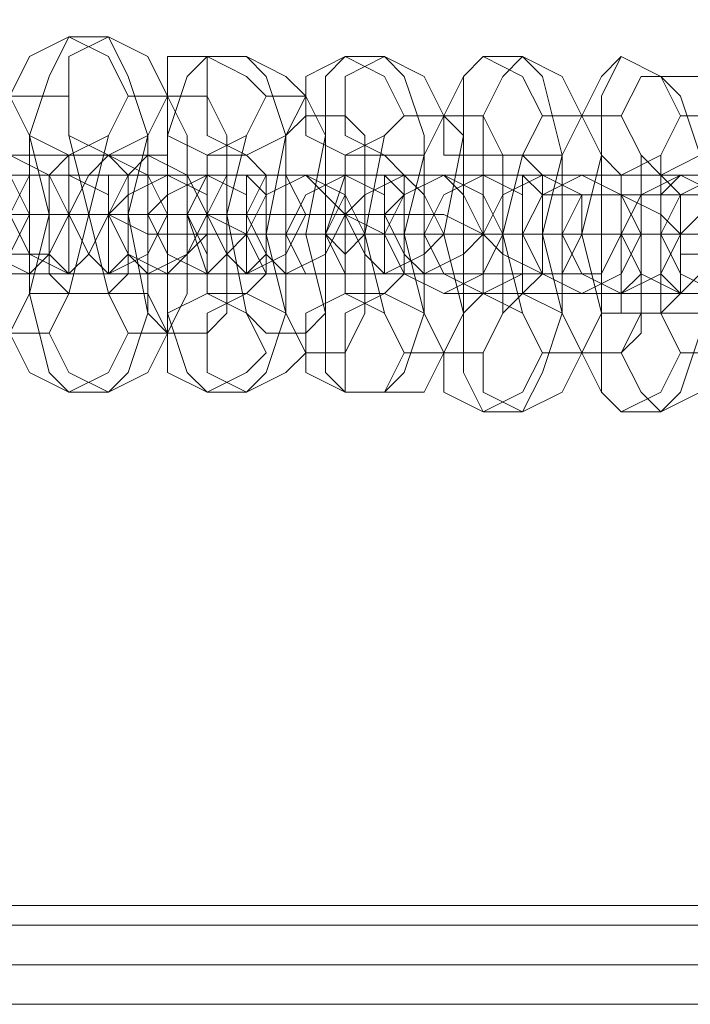
# Model space of a CAD drawing. Units: millimetres. Extents: x -4800 to 6489, y -11553 to 421.
# Drawn here: x 487 to 526, y -3380 to -3323 of the extents above; entities that cross this region are included whole.
import ezdxf

# ---------------------------------------------------------------- set-up
doc = ezdxf.new("R2010")
doc.units = ezdxf.units.MM

# ---------------------------------------------------------------- blocks, each defined once
blk = doc.blocks.new('WMF0')
at = {"color": 7, "lineweight": 0}
for points in [[(891.1305, -539.9097), (894.4094, -545.6479), (1049.4145, -545.6479), (1052.6935, -539.9097)], [(891.1305, -539.9097), (894.4094, -545.6479), (1049.4145, -545.6479), (1052.6935, -539.9097)], [(894.4094, -545.6479), (1049.4145, -545.6479)], [(894.4094, -545.6479), (1049.4145, -545.6479)], [(894.4094, -545.6479), (1049.4145, -545.6479)], [(1049.4145, -545.6479), (894.4094, -545.6479)], [(894.4094, -545.6479), (1049.4145, -545.6479)], [(894.4094, -545.7224), (1049.34, -545.7224)], [(894.4094, -545.7224), (1049.34, -545.7224)], [(894.4839, -545.7224), (1049.34, -545.7224)], [(894.4839, -545.7224), (1049.34, -545.7224)], [(894.4839, -545.7224), (1049.34, -545.7224)], [(894.4839, -545.7224), (1049.34, -545.7224)], [(894.5585, -545.8714), (1049.2655, -545.8714)], [(894.5585, -545.8714), (1049.2655, -545.8714)], [(1049.191, -546.0205), (894.633, -546.0205)], [(1049.191, -546.0205), (894.633, -546.0205)], [(1049.191, -546.0205), (894.633, -546.0205)], [(1049.191, -546.0205), (894.633, -546.0205)]]:
    blk.add_lwpolyline(points, dxfattribs=at)
at = {"color": 251, "lineweight": 0}
for points in [[(949.0338, -542.3689), (949.1829, -542.4434), (949.2574, -542.5925), (949.1829, -542.7415), (949.0338, -542.816), (948.8848, -542.7415), (948.8103, -542.5925), (948.8848, -542.4434), (949.0338, -542.3689)], [(949.1829, -542.3689), (949.3319, -542.4434), (949.4064, -542.5925), (949.3319, -542.7415), (949.1829, -542.816), (949.0338, -542.7415), (949.0338, -542.5925), (949.0338, -542.4434), (949.1829, -542.3689)], [(949.5555, -542.4434), (949.7045, -542.518), (949.779, -542.5925), (949.7045, -542.7415), (949.5555, -542.816), (949.4064, -542.7415), (949.4064, -542.5925), (949.4064, -542.4434), (949.5555, -542.4434)], [(949.7045, -542.4434), (949.8536, -542.518), (949.9281, -542.5925), (949.8536, -542.7415), (949.7045, -542.816), (949.5555, -542.7415), (949.5555, -542.5925), (949.5555, -542.4434), (949.7045, -542.4434)], [(950.0771, -542.4434), (950.2262, -542.518), (950.3007, -542.667), (950.2262, -542.7415), (950.0771, -542.816), (949.9281, -542.7415), (949.9281, -542.5925), (949.9281, -542.518), (950.0771, -542.4434)], [(950.2262, -542.4434), (950.3752, -542.518), (950.4497, -542.667), (950.3752, -542.816), (950.2262, -542.816), (950.0771, -542.7415), (950.0771, -542.667), (950.0771, -542.518), (950.2262, -542.4434)], [(950.5988, -542.4434), (950.7478, -542.518), (950.8223, -542.667), (950.7478, -542.816), (950.5988, -542.816), (950.4497, -542.816), (950.4497, -542.667), (950.5243, -542.518), (950.5988, -542.4434)], [(950.7478, -542.4434), (950.8969, -542.518), (950.9714, -542.667), (950.8969, -542.816), (950.7478, -542.816), (950.5988, -542.816), (950.5988, -542.667), (950.6733, -542.518), (950.7478, -542.4434)], [(951.1204, -542.4434), (951.2695, -542.518), (951.344, -542.667), (951.2695, -542.816), (951.1204, -542.8906), (951.0459, -542.816), (950.9714, -542.667), (951.0459, -542.518), (951.1204, -542.4434)], [(951.2695, -542.518), (951.4185, -542.518), (951.493, -542.667), (951.4185, -542.816), (951.2695, -542.8906), (951.1949, -542.816), (951.1204, -542.667), (951.1949, -542.518), (951.2695, -542.518)], [(948.6612, -542.816), (948.8103, -542.8906), (948.8848, -543.0396), (948.8103, -543.1887), (948.6612, -543.1887), (948.5122, -543.1141), (948.5122, -543.0396), (948.5122, -542.8906), (948.6612, -542.816)], [(948.8103, -542.816), (948.9593, -542.8906), (949.0338, -543.0396), (948.9593, -543.1887), (948.8103, -543.1887), (948.6612, -543.1887), (948.6612, -543.0396), (948.6612, -542.8906), (948.8103, -542.816)], [(949.0338, -543.2632), (948.9593, -543.1887), (948.9593, -543.0396), (948.9593, -542.8906), (949.0338, -542.816), (949.0338, -542.8906), (949.0338, -543.0396), (949.0338, -543.1887), (949.0338, -543.2632)], [(949.1829, -542.816), (949.3319, -542.8906), (949.4064, -543.0396), (949.3319, -543.1887), (949.1829, -543.2632), (949.1083, -543.1887), (949.0338, -543.0396), (949.1083, -542.8906), (949.1829, -542.816)], [(949.3319, -542.816), (949.4809, -542.8906), (949.5555, -543.0396), (949.4809, -543.1887), (949.3319, -543.2632), (949.2574, -543.1887), (949.1829, -543.0396), (949.2574, -542.8906), (949.3319, -542.816)], [(948.8848, -543.2632), (948.9593, -543.1887), (949.0338, -543.0396), (949.0338, -542.8906), (948.8848, -542.8906), (948.7357, -542.8906), (948.6612, -543.0396), (948.7357, -543.1887), (948.8848, -543.2632)], [(949.0338, -543.2632), (949.1083, -543.1887), (949.1829, -543.0396), (949.1829, -542.9651), (949.0338, -542.8906), (948.8848, -542.8906), (948.8103, -543.0396), (948.8848, -543.1887), (949.0338, -543.2632)], [(949.1829, -542.8906), (949.1829, -543.0396), (949.1829, -543.1887), (949.1829, -543.2632), (949.2574, -543.1887), (949.2574, -543.0396), (949.2574, -542.8906), (949.1829, -542.8906)], [(949.4064, -543.2632), (949.4809, -543.1887), (949.5555, -543.1141), (949.5555, -542.9651), (949.4064, -542.8906), (949.2574, -542.9651), (949.1829, -543.0396), (949.2574, -543.1887), (949.4064, -543.2632)], [(949.5555, -543.2632), (949.63, -543.1887), (949.7045, -543.1141), (949.7045, -542.9651), (949.5555, -542.8906), (949.4064, -542.9651), (949.3319, -543.0396), (949.4064, -543.1887), (949.5555, -543.2632)], [(949.5555, -543.2632), (949.5555, -543.1887), (949.4809, -543.0396), (949.5555, -542.8906), (949.5555, -543.0396), (949.5555, -543.1887), (949.5555, -543.2632)], [(949.779, -542.8906), (949.8536, -542.8906), (949.9281, -543.0396), (949.8536, -543.1887), (949.7045, -543.2632), (949.63, -543.1887), (949.5555, -543.0396), (949.63, -542.8906), (949.779, -542.8906)], [(949.9281, -542.8906), (950.0026, -542.9651), (950.0771, -543.0396), (950.0026, -543.1887), (949.8536, -543.2632), (949.779, -543.1887), (949.7045, -543.0396), (949.779, -542.8906), (949.9281, -542.8906)], [(949.7045, -542.8906), (949.7045, -542.9651), (949.7045, -543.0396), (949.7045, -543.1887), (949.7045, -543.2632), (949.779, -543.1887), (949.779, -543.0396), (949.779, -542.9651), (949.7045, -542.8906)], [(949.9281, -543.2632), (950.0771, -543.2632), (950.0771, -543.1141), (950.0771, -542.9651), (949.9281, -542.8906), (949.779, -542.9651), (949.7045, -543.1141), (949.779, -543.2632), (949.9281, -543.2632)], [(950.0771, -543.2632), (950.2262, -543.2632), (950.2262, -543.1141), (950.2262, -542.9651), (950.0771, -542.8906), (949.9281, -542.9651), (949.8536, -543.1141), (949.9281, -543.2632), (950.0771, -543.2632)], [(950.0771, -543.2632), (950.0771, -543.1887), (950.0026, -543.1141), (950.0771, -542.9651), (950.0771, -542.8906), (950.0771, -542.9651), (950.1516, -543.1141), (950.0771, -543.1887), (950.0771, -543.2632)], [(950.3007, -542.8906), (950.3752, -542.9651), (950.4497, -543.1141), (950.3752, -543.1887), (950.2262, -543.2632), (950.1516, -543.1887), (950.0771, -543.0396), (950.1516, -542.9651), (950.3007, -542.8906)], [(950.4497, -542.8906), (950.5243, -542.9651), (950.5988, -543.1141), (950.5243, -543.1887), (950.3752, -543.2632), (950.3007, -543.1887), (950.2262, -543.0396), (950.3007, -542.9651), (950.4497, -542.8906)], [(950.2262, -542.8906), (950.2262, -542.9651), (950.2262, -543.1141), (950.2262, -543.2632), (950.3007, -543.2632), (950.3007, -543.1141), (950.3007, -542.9651), (950.2262, -542.8906)], [(950.4497, -543.3377), (950.5988, -543.2632), (950.5988, -543.1141), (950.5988, -542.9651), (950.4497, -542.8906), (950.3007, -542.9651), (950.2262, -543.1141), (950.3007, -543.2632), (950.4497, -543.3377)], [(950.5988, -543.3377), (950.7478, -543.2632), (950.7478, -543.1141), (950.7478, -542.9651), (950.5988, -542.8906), (950.4497, -542.9651), (950.3752, -543.1141), (950.4497, -543.2632), (950.5988, -543.3377)], [(950.8223, -542.8906), (950.9714, -542.9651), (950.9714, -543.1141), (950.8969, -543.2632), (950.8223, -543.2632), (950.6733, -543.1887), (950.5988, -543.1141), (950.6733, -542.9651), (950.8223, -542.8906)], [(950.5988, -543.2632), (950.5988, -543.1141), (950.5988, -542.9651), (950.5988, -542.8906), (950.5988, -542.9651), (950.6733, -543.1141), (950.5988, -543.2632)], [(950.9714, -542.8906), (951.1204, -542.9651), (951.1204, -543.1141), (951.0459, -543.2632), (950.9714, -543.2632), (950.8223, -543.2632), (950.7478, -543.1141), (950.8223, -542.9651), (950.9714, -542.8906)], [(950.7478, -542.8906), (950.7478, -542.9651), (950.7478, -543.1141), (950.7478, -543.2632), (950.7478, -543.3377), (950.8223, -543.2632), (950.8223, -543.1141), (950.8223, -542.9651), (950.7478, -542.8906)], [(951.344, -542.8906), (951.493, -542.9651), (951.493, -543.1141), (951.4185, -543.2632), (951.344, -543.3377), (951.1949, -543.2632), (951.1204, -543.1141), (951.1949, -542.9651), (951.344, -542.8906)], [(951.493, -542.8906), (951.6421, -542.9651), (951.6421, -543.1141), (951.5676, -543.2632), (951.493, -543.3377), (951.344, -543.2632), (951.2695, -543.1141), (951.344, -542.9651), (951.493, -542.8906)], [(950.9714, -543.3377), (951.1204, -543.2632), (951.1949, -543.1141), (951.1204, -542.9651), (950.9714, -542.9651), (950.8223, -542.9651), (950.7478, -543.1141), (950.8223, -543.2632), (950.9714, -543.3377)], [(951.1204, -543.3377), (951.2695, -543.2632), (951.344, -543.1141), (951.2695, -543.0396), (951.1204, -542.9651), (950.9714, -542.9651), (950.8969, -543.1141), (950.9714, -543.2632), (951.1204, -543.3377)], [(951.1204, -543.3377), (951.1204, -543.2632), (951.1204, -543.1141), (951.1204, -542.9651), (951.1949, -542.9651), (951.1949, -543.1141), (951.1949, -543.2632), (951.1204, -543.3377)], [(951.344, -542.9651), (951.2695, -542.9651), (951.2695, -543.1141), (951.2695, -543.2632), (951.344, -543.3377), (951.344, -543.2632), (951.344, -543.1141), (951.344, -542.9651)], [(951.493, -543.3377), (951.6421, -543.2632), (951.7166, -543.1887), (951.6421, -543.0396), (951.493, -542.9651), (951.4185, -543.0396), (951.344, -543.1141), (951.344, -543.2632), (951.493, -543.3377)], [(948.9593, -543.0396), (948.8848, -543.0396), (948.8103, -543.0396), (948.7357, -543.0396), (948.6612, -543.0396), (948.5867, -543.0396), (948.5122, -543.0396), (948.5867, -543.0396), (948.6612, -543.0396), (948.7357, -543.0396), (948.8103, -543.0396), (948.8848, -543.0396), (948.9593, -543.0396)], [(948.7357, -543.0396), (948.8103, -543.0396), (948.9593, -543.0396), (949.0338, -543.0396), (949.1083, -543.0396), (949.0338, -543.0396), (948.9593, -543.0396), (948.8103, -543.0396), (948.7357, -543.0396)], [(949.4809, -543.0396), (949.4064, -543.0396), (949.2574, -543.0396), (949.1829, -543.0396), (949.1083, -543.0396), (949.1829, -543.0396), (949.2574, -543.0396), (949.4064, -543.0396), (949.4809, -543.0396)], [(949.2574, -543.0396), (949.3319, -543.0396), (949.4809, -543.0396), (949.5555, -543.0396), (949.63, -543.0396), (949.5555, -543.0396), (949.4809, -543.0396), (949.3319, -543.0396), (949.2574, -543.0396)], [(950.0026, -543.0396), (949.9281, -543.0396), (949.779, -543.0396), (949.7045, -543.0396), (949.63, -543.0396), (949.7045, -543.0396), (949.779, -543.0396), (949.9281, -543.0396), (950.0026, -543.0396)], [(949.779, -543.1141), (949.8536, -543.1141), (949.9281, -543.1141), (950.0026, -543.1141), (950.0771, -543.1141), (950.1516, -543.1141), (950.0771, -543.1141), (950.0026, -543.1141), (949.9281, -543.1141), (949.8536, -543.1141), (949.779, -543.1141)], [(950.5243, -543.1141), (950.4497, -543.1141), (950.3752, -543.1141), (950.2262, -543.1141), (950.1516, -543.1141), (950.2262, -543.1141), (950.3752, -543.1141), (950.4497, -543.1141), (950.5243, -543.1141)], [(950.3007, -543.1141), (950.3752, -543.1141), (950.4497, -543.1141), (950.5243, -543.1141), (950.5988, -543.1141), (950.6733, -543.1141), (950.7478, -543.1141), (950.6733, -543.1141), (950.5988, -543.1141), (950.5243, -543.1141), (950.4497, -543.1141), (950.3752, -543.1141), (950.3007, -543.1141)], [(951.0459, -543.1141), (950.9714, -543.1141), (950.8969, -543.1141), (950.7478, -543.1141), (950.6733, -543.1141), (950.7478, -543.1141), (950.8969, -543.1141), (950.9714, -543.1141), (951.0459, -543.1141)], [(950.8223, -543.1141), (950.8969, -543.1141), (950.9714, -543.1141), (951.0459, -543.1141), (951.1204, -543.1141), (951.1949, -543.1141), (951.2695, -543.1141), (951.1949, -543.1141), (951.1204, -543.1141), (951.0459, -543.1141), (950.9714, -543.1141), (950.8969, -543.1141), (950.8223, -543.1141)], [(951.5676, -543.1141), (951.493, -543.1141), (951.4185, -543.1141), (951.2695, -543.1141), (951.1949, -543.1141), (951.2695, -543.1141), (951.4185, -543.1141), (951.493, -543.1141), (951.5676, -543.1141)], [(949.0338, -543.7103), (949.1829, -543.6358), (949.2574, -543.4867), (949.1829, -543.3377), (949.0338, -543.3377), (948.8848, -543.3377), (948.8103, -543.4867), (948.8848, -543.6358), (949.0338, -543.7103)], [(949.1829, -543.7103), (949.3319, -543.6358), (949.4064, -543.4867), (949.3319, -543.3377), (949.1829, -543.3377), (949.0338, -543.3377), (948.9593, -543.4867), (949.0338, -543.6358), (949.1829, -543.7103)], [(949.5555, -543.7103), (949.7045, -543.6358), (949.779, -543.5613), (949.7045, -543.4122), (949.5555, -543.3377), (949.4064, -543.4122), (949.4064, -543.4867), (949.4064, -543.6358), (949.5555, -543.7103)], [(949.7045, -543.7103), (949.8536, -543.6358), (949.9281, -543.5613), (949.8536, -543.4122), (949.7045, -543.3377), (949.5555, -543.4122), (949.5555, -543.4867), (949.5555, -543.6358), (949.7045, -543.7103)], [(950.0771, -543.7103), (950.2262, -543.7103), (950.3007, -543.5613), (950.2262, -543.4122), (950.0771, -543.3377), (949.9281, -543.4122), (949.9281, -543.5613), (949.9281, -543.6358), (950.0771, -543.7103)], [(950.2262, -543.7103), (950.3752, -543.7103), (950.4497, -543.5613), (950.3752, -543.4122), (950.2262, -543.3377), (950.0771, -543.4122), (950.0771, -543.5613), (950.0771, -543.7103), (950.2262, -543.7103)], [(950.5988, -543.7848), (950.7478, -543.7103), (950.8223, -543.5613), (950.7478, -543.4122), (950.5988, -543.3377), (950.5243, -543.4122), (950.4497, -543.5613), (950.4497, -543.7103), (950.5988, -543.7848)], [(950.7478, -543.7848), (950.8969, -543.7103), (950.9714, -543.5613), (950.8969, -543.4122), (950.7478, -543.3377), (950.6733, -543.4122), (950.5988, -543.5613), (950.5988, -543.7103), (950.7478, -543.7848)], [(951.1204, -543.7848), (951.2695, -543.7103), (951.344, -543.5613), (951.2695, -543.4122), (951.1204, -543.4122), (951.0459, -543.4122), (950.9714, -543.5613), (951.0459, -543.7103), (951.1204, -543.7848)], [(951.2695, -543.7848), (951.4185, -543.7103), (951.493, -543.5613), (951.4185, -543.4122), (951.2695, -543.4122), (951.1949, -543.4122), (951.1204, -543.5613), (951.1949, -543.7103), (951.2695, -543.7848)]]:
    blk.add_lwpolyline(points, close=True, dxfattribs=at)
for points in [[(949.0338, -542.3689), (948.9593, -542.518), (948.8848, -542.7415), (948.8848, -543.0396), (948.8848, -543.3377), (948.9593, -543.6358), (949.0338, -543.7103)], [(949.1829, -542.3689), (949.0338, -542.3689)], [(949.1829, -543.7103), (949.2574, -543.6358), (949.3319, -543.4122), (949.3319, -543.0396), (949.3319, -542.7415), (949.2574, -542.518), (949.1829, -542.3689)], [(949.5555, -542.4434), (949.4809, -542.518), (949.4064, -542.7415), (949.4064, -543.0396), (949.4064, -543.4122), (949.4809, -543.6358), (949.5555, -543.7103)], [(949.7045, -542.4434), (949.5555, -542.4434)], [(949.7045, -543.7103), (949.779, -543.6358), (949.8536, -543.4122), (949.8536, -543.0396), (949.8536, -542.7415), (949.779, -542.518), (949.7045, -542.4434)], [(950.0771, -542.4434), (950.0026, -542.518), (950.0026, -542.7415), (949.9281, -543.1141), (950.0026, -543.4122), (950.0026, -543.6358), (950.0771, -543.7103)], [(950.2262, -542.4434), (950.0771, -542.4434)], [(950.2262, -543.7103), (950.3007, -543.6358), (950.3752, -543.4122), (950.3752, -543.1141), (950.3752, -542.7415), (950.3007, -542.518), (950.2262, -542.4434)], [(950.5988, -542.4434), (950.5243, -542.518), (950.5243, -542.7415), (950.4497, -543.1141), (950.5243, -543.4122), (950.5243, -543.6358), (950.5988, -543.7848)], [(950.7478, -542.4434), (950.5988, -542.4434)], [(950.7478, -543.7848), (950.8223, -543.6358), (950.8969, -543.4122), (950.8969, -543.1141), (950.8969, -542.816), (950.8223, -542.518), (950.7478, -542.4434)], [(951.1204, -542.4434), (951.0459, -542.5925), (951.0459, -542.816), (950.9714, -543.1141), (951.0459, -543.4122), (951.0459, -543.7103), (951.1204, -543.7848)], [(951.2695, -542.518), (951.1204, -542.4434)], [(951.2695, -543.7848), (951.344, -543.7103), (951.4185, -543.4867), (951.4185, -543.1141), (951.4185, -542.816), (951.344, -542.5925), (951.2695, -542.518)], [(948.8103, -543.4867), (948.8848, -543.3377), (948.9593, -543.0396), (948.8848, -542.7415), (948.8103, -542.5925)], [(949.0338, -542.5925), (948.8103, -542.5925)], [(948.9593, -543.4867), (949.0338, -543.3377), (949.1083, -543.0396), (949.0338, -542.7415), (949.0338, -542.5925)], [(949.2574, -542.5925), (949.1829, -542.7415), (949.1083, -543.0396), (949.1829, -543.3377), (949.2574, -543.4867)], [(949.4064, -542.5925), (949.3319, -542.7415), (949.2574, -543.0396), (949.3319, -543.4122), (949.4064, -543.4867)], [(949.4064, -542.5925), (949.2574, -542.5925)], [(949.5555, -542.5925), (949.4064, -542.5925)], [(949.4064, -543.4867), (949.4809, -543.3377), (949.4809, -543.0396), (949.4809, -542.7415), (949.4064, -542.5925)], [(949.5555, -543.4867), (949.63, -543.4122), (949.63, -543.0396), (949.63, -542.7415), (949.5555, -542.5925)], [(949.779, -542.5925), (949.7045, -542.7415), (949.63, -543.0396), (949.7045, -543.4122), (949.779, -543.4867)], [(949.9281, -542.5925), (949.779, -542.5925)], [(949.9281, -543.4867), (950.0026, -543.4122), (950.0026, -543.0396), (950.0026, -542.7415), (949.9281, -542.5925)], [(949.9281, -542.667), (949.8536, -542.7415), (949.779, -543.1141), (949.8536, -543.4122), (949.9281, -543.5613)], [(950.0771, -542.667), (949.9281, -542.667)], [(950.0771, -543.5613), (950.1516, -543.4122), (950.1516, -543.1141), (950.1516, -542.7415), (950.0771, -542.667)], [(950.3007, -542.667), (950.2262, -542.7415), (950.1516, -543.1141), (950.2262, -543.4122), (950.3007, -543.5613)], [(950.4497, -542.667), (950.3007, -542.667)], [(950.4497, -542.667), (950.3752, -542.816), (950.3007, -543.1141), (950.3752, -543.4122), (950.4497, -543.5613)], [(950.4497, -543.5613), (950.5243, -543.4122), (950.5243, -543.1141), (950.5243, -542.7415), (950.4497, -542.667)], [(950.5988, -542.667), (950.4497, -542.667)], [(950.5988, -543.5613), (950.6733, -543.4122), (950.6733, -543.1141), (950.6733, -542.816), (950.5988, -542.667)], [(950.8223, -542.667), (950.7478, -542.816), (950.6733, -543.1141), (950.7478, -543.4122), (950.8223, -543.5613)], [(950.9714, -542.667), (950.8223, -542.667)], [(950.9714, -542.667), (950.8969, -542.816), (950.8223, -543.1141), (950.8969, -543.4122), (950.9714, -543.5613)], [(950.9714, -543.5613), (951.0459, -543.4122), (951.0459, -543.1141), (951.0459, -542.816), (950.9714, -542.667)], [(951.1204, -542.667), (950.9714, -542.667)], [(951.1204, -543.5613), (951.1949, -543.4867), (951.1949, -543.1141), (951.1949, -542.816), (951.1204, -542.667)], [(951.344, -542.667), (951.2695, -542.816), (951.2695, -543.1141), (951.2695, -543.4122), (951.344, -543.5613)], [(951.493, -542.667), (951.344, -542.667)], [(949.1829, -542.816), (949.0338, -542.816), (948.9593, -542.816), (948.8103, -542.816), (948.6612, -542.816), (948.5122, -542.816), (948.4376, -542.816), (948.3631, -542.816), (948.2886, -542.816), (948.3631, -542.816)], [(948.5122, -542.816), (948.5867, -542.816), (948.7357, -542.816), (948.8848, -542.816), (949.0338, -542.816), (949.1829, -542.816), (949.2574, -542.816), (949.3319, -542.816), (949.4064, -542.816), (949.3319, -542.816)], [(949.0338, -542.816), (948.9593, -542.8906), (948.9593, -543.0396), (948.9593, -543.2632), (949.0338, -543.3377)], [(949.1829, -542.816), (949.0338, -542.816)], [(949.3319, -542.816), (949.1829, -542.816)], [(949.1829, -543.3377), (949.2574, -543.2632), (949.2574, -543.0396), (949.2574, -542.8906), (949.1829, -542.816)], [(949.5555, -542.816), (949.5555, -542.8906), (949.4809, -543.0396), (949.5555, -543.2632), (949.5555, -543.3377)], [(949.7045, -542.816), (949.5555, -542.816)], [(949.7045, -543.3377), (949.779, -543.2632), (949.779, -543.0396), (949.779, -542.8906), (949.7045, -542.816)], [(950.0771, -542.816), (950.0771, -542.8906), (950.0026, -543.1141), (950.0771, -543.2632), (950.0771, -543.3377)], [(950.2262, -542.816), (950.0771, -542.816)], [(950.2262, -543.3377), (950.3007, -543.2632), (950.3007, -543.1141), (950.3007, -542.8906), (950.2262, -542.816)], [(950.5988, -542.816), (950.5988, -542.8906), (950.5988, -543.1141), (950.5988, -543.2632), (950.5988, -543.3377)], [(950.7478, -542.816), (950.5988, -542.816)], [(950.7478, -543.3377), (950.8223, -543.2632), (950.8223, -543.1141), (950.8223, -542.8906), (950.7478, -542.816)], [(949.7045, -542.8906), (949.63, -542.8906), (949.4809, -542.8906), (949.3319, -542.8906), (949.1829, -542.8906), (949.0338, -542.8906), (948.9593, -542.8906), (948.8848, -542.8906)], [(948.8848, -542.8906), (949.0338, -542.8906)], [(949.0338, -542.8906), (949.1829, -542.8906), (949.2574, -542.8906), (949.4064, -542.8906), (949.5555, -542.8906), (949.7045, -542.8906), (949.779, -542.8906), (949.8536, -542.8906), (949.9281, -542.8906), (949.8536, -542.8906)], [(950.3007, -542.8906), (950.2262, -542.8906), (950.1516, -542.8906), (950.0026, -542.8906), (949.8536, -542.8906), (949.7045, -542.8906), (949.63, -542.8906), (949.4809, -542.8906), (949.4064, -542.8906)], [(949.4064, -542.8906), (949.5555, -542.8906)], [(949.5555, -542.8906), (949.7045, -542.8906), (949.779, -542.8906), (949.9281, -542.8906), (950.0771, -542.8906), (950.2262, -542.8906), (950.3007, -542.8906), (950.3752, -542.8906), (950.4497, -542.8906)], [(949.8536, -542.8906), (949.7045, -542.8906)], [(950.8223, -542.8906), (950.7478, -542.8906), (950.6733, -542.8906), (950.5243, -542.8906), (950.3752, -542.8906), (950.2262, -542.8906), (950.1516, -542.8906), (950.0026, -542.8906), (949.9281, -542.8906)], [(949.9281, -542.8906), (950.0771, -542.8906)], [(950.0771, -542.8906), (950.1516, -542.8906), (950.2262, -542.8906), (950.3007, -542.8906), (950.4497, -542.8906), (950.5988, -542.8906), (950.7478, -542.8906), (950.8223, -542.8906), (950.8969, -542.8906), (950.9714, -542.8906)], [(950.4497, -542.8906), (950.3007, -542.8906)], [(951.344, -542.8906), (951.2695, -542.8906), (951.1949, -542.8906), (951.0459, -542.8906), (950.8969, -542.8906), (950.7478, -542.8906), (950.6733, -542.8906), (950.5243, -542.8906), (950.4497, -542.8906)], [(950.4497, -542.8906), (950.5988, -542.8906)], [(950.5988, -542.8906), (950.6733, -542.8906), (950.7478, -542.8906), (950.8223, -542.9651), (950.9714, -542.9651), (951.1204, -542.9651), (951.2695, -542.9651), (951.344, -542.8906), (951.4185, -542.8906), (951.493, -542.8906)], [(950.9714, -542.8906), (950.8223, -542.8906)], [(951.1204, -542.8906), (951.1204, -542.9651), (951.1204, -543.1141), (951.1204, -543.3377), (951.1204, -543.4122)], [(951.2695, -542.8906), (951.1204, -542.8906)], [(951.2695, -543.4122), (951.344, -543.3377), (951.344, -543.1141), (951.344, -542.9651), (951.2695, -542.8906)], [(951.493, -542.8906), (951.344, -542.8906)], [(951.8656, -542.9651), (951.7911, -542.9651), (951.7166, -542.9651), (951.5676, -542.9651), (951.4185, -542.9651), (951.344, -542.9651), (951.1949, -542.9651), (951.0459, -542.9651), (950.9714, -542.9651)], [(950.9714, -542.9651), (951.1204, -542.9651)], [(951.1204, -542.9651), (951.1949, -542.9651), (951.2695, -542.9651), (951.4185, -542.9651), (951.493, -542.9651), (951.6421, -542.9651), (951.7911, -542.9651), (951.8656, -542.9651), (951.9402, -542.9651), (952.0147, -542.9651)], [(948.8848, -543.0396), (948.8103, -543.0396), (948.7357, -543.0396), (948.5867, -543.0396), (948.4376, -543.0396), (948.2886, -543.0396), (948.065, -543.0396), (947.916, -543.0396), (947.7669, -543.0396), (947.6924, -543.0396), (947.6179, -543.0396)], [(947.7669, -543.0396), (947.8415, -543.0396), (947.916, -543.0396), (948.065, -543.0396), (948.2141, -543.0396), (948.3631, -543.0396), (948.5122, -543.0396), (948.6612, -543.0396), (948.8103, -543.0396), (948.9593, -543.0396), (949.0338, -543.0396)], [(949.4064, -543.0396), (949.3319, -543.0396), (949.2574, -543.0396), (949.1083, -543.0396), (948.9593, -543.0396), (948.8103, -543.0396), (948.6612, -543.0396), (948.4376, -543.0396), (948.3631, -543.0396), (948.2141, -543.0396), (948.1396, -543.0396)], [(948.2886, -543.0396), (948.3631, -543.0396), (948.4376, -543.0396), (948.5867, -543.0396), (948.7357, -543.0396), (948.8848, -543.0396), (949.0338, -543.0396), (949.2574, -543.0396), (949.3319, -543.0396), (949.4809, -543.0396), (949.5555, -543.0396)], [(949.0338, -543.0396), (948.9593, -543.0396), (948.8848, -543.0396), (948.8103, -543.0396), (948.7357, -543.0396), (948.5867, -543.0396), (948.5122, -543.0396)], [(948.6612, -543.0396), (948.7357, -543.0396), (948.8103, -543.0396), (948.8848, -543.0396), (948.9593, -543.0396), (949.0338, -543.0396), (949.1083, -543.0396), (949.1829, -543.0396)], [(949.9281, -543.0396), (949.8536, -543.0396), (949.779, -543.0396), (949.63, -543.0396), (949.4809, -543.0396), (949.3319, -543.0396), (949.1829, -543.0396), (949.0338, -543.0396), (948.8848, -543.0396), (948.7357, -543.0396), (948.6612, -543.0396)], [(948.8103, -543.0396), (948.8848, -543.0396), (948.9593, -543.0396), (949.1083, -543.0396), (949.2574, -543.0396), (949.4064, -543.0396), (949.5555, -543.0396), (949.779, -543.0396), (949.8536, -543.0396), (950.0026, -543.0396), (950.0771, -543.0396)], [(949.0338, -543.0396), (948.8848, -543.0396)], [(949.1829, -543.0396), (949.0338, -543.0396)], [(949.5555, -543.0396), (949.4809, -543.0396), (949.4064, -543.0396), (949.3319, -543.0396), (949.2574, -543.0396), (949.1829, -543.0396), (949.1083, -543.0396), (949.0338, -543.0396)], [(949.0338, -543.0396), (949.1829, -543.0396)], [(949.1829, -543.0396), (949.2574, -543.0396), (949.3319, -543.0396), (949.4064, -543.0396), (949.4809, -543.0396), (949.63, -543.0396), (949.7045, -543.0396)], [(950.4497, -543.0396), (950.3752, -543.0396), (950.3007, -543.0396), (950.1516, -543.0396), (950.0026, -543.0396), (949.8536, -543.0396), (949.7045, -543.0396), (949.5555, -543.0396), (949.4064, -543.0396), (949.2574, -543.0396), (949.1829, -543.0396)], [(949.1829, -543.0396), (949.3319, -543.1141)], [(949.5555, -543.0396), (949.4064, -543.0396)], [(949.7045, -543.0396), (949.5555, -543.0396)], [(950.0771, -543.0396), (950.0026, -543.0396), (949.9281, -543.0396), (949.8536, -543.0396), (949.779, -543.0396), (949.7045, -543.0396), (949.63, -543.0396), (949.5555, -543.0396)], [(949.5555, -543.0396), (949.7045, -543.1141)], [(950.0771, -543.0396), (949.9281, -543.0396)], [(950.2262, -543.1141), (950.0771, -543.0396)], [(950.5988, -543.1141), (950.4497, -543.0396)], [(949.3319, -543.1141), (949.4064, -543.1141), (949.4809, -543.1141), (949.63, -543.1141), (949.779, -543.1141), (949.9281, -543.1141), (950.1516, -543.1141), (950.3007, -543.1141), (950.4497, -543.1141), (950.5243, -543.1141), (950.5988, -543.1141)], [(949.7045, -543.1141), (949.779, -543.1141), (949.8536, -543.1141), (949.9281, -543.1141), (950.0026, -543.1141), (950.1516, -543.1141), (950.2262, -543.1141)], [(950.9714, -543.1141), (950.8969, -543.1141), (950.8223, -543.1141), (950.6733, -543.1141), (950.5243, -543.1141), (950.3752, -543.1141), (950.2262, -543.1141), (950.0771, -543.1141), (949.9281, -543.1141), (949.779, -543.1141), (949.7045, -543.1141)], [(949.7045, -543.1141), (949.8536, -543.1141)], [(949.8536, -543.1141), (949.9281, -543.1141), (950.0026, -543.1141), (950.1516, -543.1141), (950.3007, -543.1141), (950.4497, -543.1141), (950.6733, -543.1141), (950.8223, -543.1141), (950.9714, -543.1141), (951.0459, -543.1141), (951.1204, -543.1141)], [(950.5988, -543.1141), (950.5243, -543.1141), (950.3752, -543.1141), (950.3007, -543.1141), (950.2262, -543.1141), (950.1516, -543.1141), (950.0771, -543.1141)], [(950.0771, -543.1141), (950.2262, -543.1141)], [(950.2262, -543.1141), (950.3007, -543.1141), (950.3752, -543.1141), (950.4497, -543.1141), (950.5988, -543.1141), (950.6733, -543.1141), (950.7478, -543.1141)], [(951.493, -543.1141), (951.4185, -543.1141), (951.344, -543.1141), (951.1949, -543.1141), (951.0459, -543.1141), (950.8969, -543.1141), (950.7478, -543.1141), (950.5988, -543.1141), (950.4497, -543.1141), (950.3007, -543.1141), (950.2262, -543.1141)], [(950.2262, -543.1141), (950.3752, -543.1141)], [(950.3752, -543.1141), (950.4497, -543.1141), (950.5243, -543.1141), (950.6733, -543.1141), (950.8223, -543.1141), (950.9714, -543.1141), (951.1949, -543.1141), (951.344, -543.1141), (951.493, -543.1141), (951.5676, -543.1141), (951.6421, -543.1141)], [(950.7478, -543.1141), (950.5988, -543.1141)], [(951.1204, -543.1141), (951.0459, -543.1141), (950.8969, -543.1141), (950.8223, -543.1141), (950.7478, -543.1141), (950.6733, -543.1141), (950.5988, -543.1141)], [(950.5988, -543.1141), (950.7478, -543.1141)], [(950.7478, -543.1141), (950.8223, -543.1141), (950.8969, -543.1141), (950.9714, -543.1141), (951.1204, -543.1141), (951.1949, -543.1141), (951.2695, -543.1141)], [(952.0147, -543.1141), (951.8656, -543.1141), (951.7911, -543.1141), (951.5676, -543.1141), (951.4185, -543.1141), (951.2695, -543.1141), (951.1204, -543.1141), (950.9714, -543.1141), (950.8969, -543.1141), (950.8223, -543.1141), (950.7478, -543.1141)], [(950.7478, -543.1141), (950.8969, -543.1141)], [(950.8969, -543.1141), (950.9714, -543.1141), (951.1204, -543.1141), (951.1949, -543.1141), (951.344, -543.1141), (951.5676, -543.1141), (951.7166, -543.1141), (951.8656, -543.1141), (952.0147, -543.1141), (952.0892, -543.1141), (952.1637, -543.1141), (952.2383, -543.1141), (952.1637, -543.1141)], [(951.1204, -543.1141), (950.9714, -543.1141)], [(951.2695, -543.1141), (951.1204, -543.1141)], [(951.6421, -543.1141), (951.5676, -543.1141), (951.4185, -543.1141), (951.344, -543.1141), (951.2695, -543.1141), (951.1949, -543.1141), (951.1204, -543.1141), (951.1949, -543.1141)], [(951.1949, -543.1141), (951.344, -543.1141)], [(951.344, -543.1141), (951.4185, -543.1141), (951.493, -543.1141), (951.6421, -543.1141), (951.7166, -543.1141), (951.7911, -543.1141)], [(952.6109, -543.1141), (952.5363, -543.1141), (952.4618, -543.1141), (952.3128, -543.1141), (952.1637, -543.1141), (952.0147, -543.1141), (951.7911, -543.1141), (951.6421, -543.1141), (951.493, -543.1141), (951.4185, -543.1141), (951.344, -543.1141), (951.344, -543.1887)], [(951.344, -543.1887), (951.493, -543.1887)], [(949.1829, -543.2632), (949.0338, -543.2632), (948.9593, -543.2632), (948.8103, -543.2632), (948.6612, -543.2632), (948.5122, -543.2632), (948.4376, -543.2632), (948.3631, -543.2632), (948.2886, -543.2632), (948.3631, -543.2632)], [(948.5122, -543.2632), (948.5867, -543.2632), (948.7357, -543.2632), (948.8848, -543.2632), (949.0338, -543.2632), (949.1829, -543.2632), (949.2574, -543.2632), (949.3319, -543.2632), (949.4064, -543.2632), (949.3319, -543.2632)], [(949.7045, -543.2632), (949.63, -543.2632), (949.4809, -543.2632), (949.3319, -543.2632), (949.1829, -543.2632), (949.0338, -543.2632), (948.9593, -543.2632), (948.8848, -543.2632)], [(948.8848, -543.2632), (949.0338, -543.2632)], [(949.0338, -543.2632), (949.1829, -543.2632), (949.2574, -543.2632), (949.4064, -543.2632), (949.5555, -543.2632), (949.7045, -543.2632), (949.779, -543.2632), (949.8536, -543.2632), (949.9281, -543.2632), (949.8536, -543.2632)], [(949.3319, -543.2632), (949.1829, -543.2632)], [(950.3007, -543.2632), (950.2262, -543.2632), (950.1516, -543.2632), (950.0026, -543.2632), (949.8536, -543.2632), (949.7045, -543.2632), (949.63, -543.2632), (949.4809, -543.2632), (949.4064, -543.2632)], [(949.4064, -543.2632), (949.5555, -543.2632)], [(949.5555, -543.2632), (949.7045, -543.2632), (949.779, -543.2632), (949.9281, -543.2632), (950.0771, -543.2632), (950.2262, -543.2632), (950.3007, -543.2632), (950.3752, -543.2632), (950.4497, -543.2632)], [(949.8536, -543.2632), (949.7045, -543.2632)], [(950.8223, -543.2632), (950.7478, -543.2632), (950.6733, -543.2632), (950.5243, -543.2632), (950.3752, -543.2632), (950.2262, -543.2632), (950.1516, -543.2632), (950.0026, -543.2632), (949.9281, -543.2632)], [(949.9281, -543.2632), (950.0771, -543.2632)], [(950.0771, -543.2632), (950.1516, -543.2632), (950.2262, -543.2632), (950.3007, -543.2632), (950.4497, -543.2632), (950.5988, -543.2632), (950.7478, -543.2632), (950.8223, -543.2632), (950.8969, -543.2632), (950.9714, -543.2632)], [(950.4497, -543.2632), (950.3007, -543.2632)], [(950.9714, -543.2632), (950.8223, -543.2632)], [(949.0338, -543.3377), (949.1829, -543.3377)], [(949.5555, -543.3377), (949.7045, -543.3377)], [(950.0771, -543.3377), (950.2262, -543.3377)], [(951.344, -543.3377), (951.2695, -543.3377), (951.1949, -543.3377), (951.0459, -543.3377), (950.8969, -543.3377), (950.7478, -543.3377), (950.6733, -543.3377), (950.5243, -543.3377), (950.4497, -543.3377)], [(950.4497, -543.3377), (950.5988, -543.3377)], [(950.5988, -543.3377), (950.7478, -543.3377)], [(950.5988, -543.3377), (950.6733, -543.3377), (950.7478, -543.3377), (950.8223, -543.3377), (950.9714, -543.3377), (951.1204, -543.3377), (951.2695, -543.3377), (951.344, -543.3377), (951.4185, -543.3377), (951.493, -543.3377)], [(951.8656, -543.3377), (951.7911, -543.3377), (951.7166, -543.3377), (951.5676, -543.3377), (951.4185, -543.3377), (951.344, -543.3377), (951.1949, -543.3377), (951.0459, -543.3377), (950.9714, -543.3377)], [(950.9714, -543.3377), (951.1204, -543.3377)], [(951.1204, -543.3377), (951.1949, -543.3377), (951.2695, -543.3377), (951.4185, -543.3377), (951.493, -543.3377), (951.6421, -543.3377), (951.7911, -543.3377), (951.8656, -543.3377), (951.9402, -543.3377), (952.0147, -543.3377)], [(951.493, -543.3377), (951.344, -543.3377)], [(951.1204, -543.4122), (951.2695, -543.4122)], [(948.8103, -543.4867), (948.9593, -543.4867)], [(949.2574, -543.4867), (949.4064, -543.4867)], [(949.4064, -543.4867), (949.5555, -543.4867)], [(949.779, -543.4867), (949.9281, -543.4867)], [(949.9281, -543.5613), (950.0771, -543.5613)], [(950.3007, -543.5613), (950.4497, -543.5613)], [(950.4497, -543.5613), (950.5988, -543.5613)], [(950.8223, -543.5613), (950.9714, -543.5613)], [(950.9714, -543.5613), (951.1204, -543.5613)], [(951.344, -543.5613), (951.493, -543.5613)], [(949.0338, -543.7103), (949.1829, -543.7103)], [(949.5555, -543.7103), (949.7045, -543.7103)], [(950.0771, -543.7103), (950.2262, -543.7103)], [(950.5988, -543.7848), (950.7478, -543.7848)], [(951.1204, -543.7848), (951.2695, -543.7848)]]:
    blk.add_lwpolyline(points, dxfattribs=at)

msp = doc.modelspace()

# ---------------------------------------------------------------- block references
at = {"xscale": 15.496223985, "yscale": 15.496223985, "zscale": 15.496223985}
msp.add_blockref('WMF0', (-14216.696, 5080.872), dxfattribs=at)

doc.saveas('drawing.dxf')
